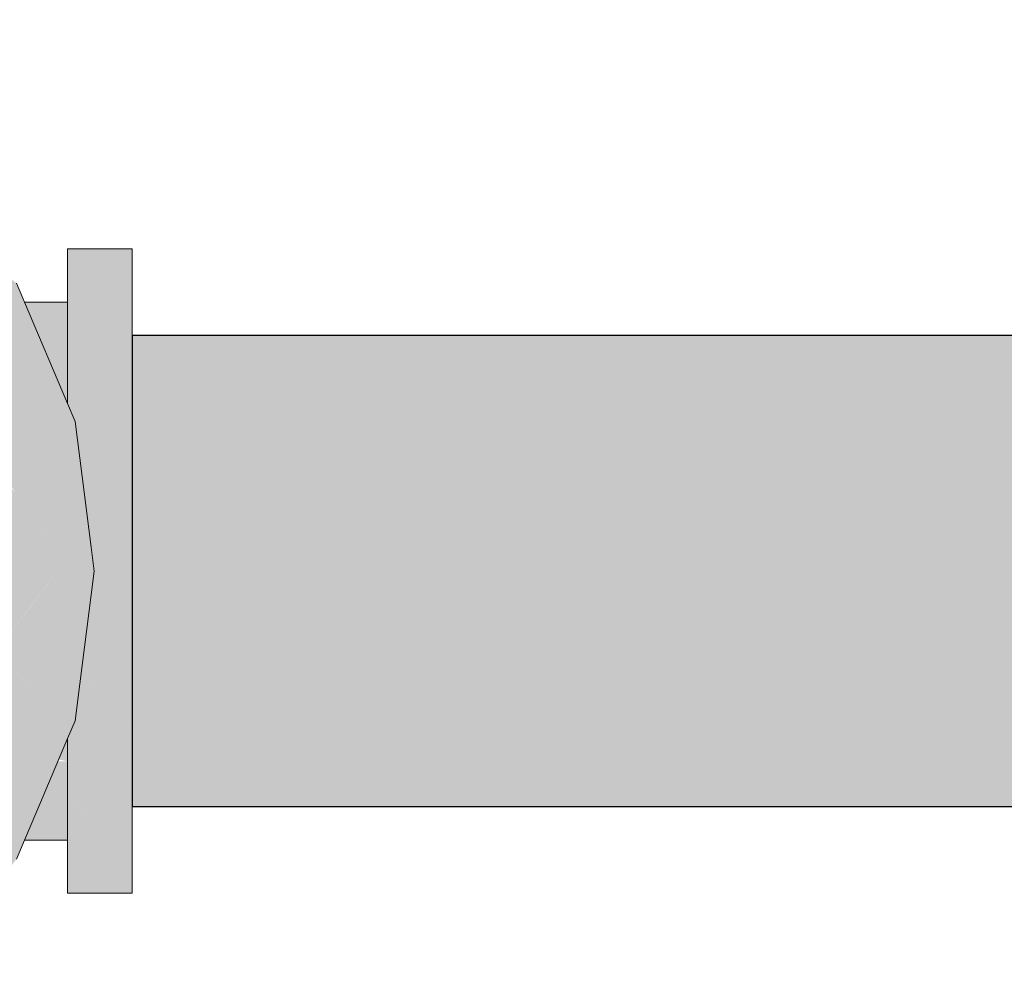
# Model space of a CAD drawing. Units: millimetres. Extents: x 0 to 84.1, y 0 to 59.4.
# Drawn here: x 12.6 to 12.7, y 17.4 to 17.5 of the extents above; entities that cross this region are included whole.
import ezdxf

# ---------------------------------------------------------------- set-up
doc = ezdxf.new("R2010")
doc.units = ezdxf.units.MM
doc.header["$MEASUREMENT"] = 0
for name, color, linetype, lineweight in [('AL-Condutos', 3, 'Continuous', 25), ('AL-Conexões', 63, 'Continuous', 18), ('AL-Registro', 9, 'Continuous', 18)]:
    doc.layers.add(name, color=color, linetype=linetype, lineweight=lineweight)

msp = doc.modelspace()

# ---------------------------------------------------------------- hatches: boundary and pattern name
at = {"layer": 'AL-Condutos', "linetype": 'Continuous'}
msp.add_hatch(color=91, dxfattribs=at).paths.add_polyline_path([(12.60989, 17.38011), (12.60989, 17.37902), (13.19989, 17.37902), (13.19989, 17.38011), (13.19989, 17.3853), (13.19989, 17.39372), (13.19989, 17.40388), (13.19989, 17.41405), (13.19989, 17.42246), (13.19989, 17.42766), (13.19989, 17.42875), (12.60989, 17.42875), (12.60989, 17.42766), (12.60989, 17.42246), (12.60989, 17.41405), (12.60989, 17.40388), (12.60989, 17.39372), (12.60989, 17.3853)])
at = {"layer": 'AL-Conexões', "linetype": 'Continuous'}
for points in [[(12.60309, 17.43788), (12.60309, 17.43673), (12.60309, 17.43333), (12.60886, 17.42875), (12.60989, 17.42793), (12.60989, 17.42875), (12.60989, 17.43333), (12.60989, 17.43673), (12.60989, 17.43788)], [(12.60309, 17.43333), (12.60309, 17.43228), (12.60309, 17.42793), (12.60309, 17.42157), (12.60339, 17.42088), (12.60369, 17.42016), (12.60989, 17.41268), (12.60989, 17.42088), (12.60989, 17.42793), (12.60441, 17.43228)], [(12.59854, 17.43228), (12.5989, 17.43145), (12.59895, 17.43133), (12.60242, 17.43134), (12.59895, 17.43133), (12.59896, 17.43132), (12.60003, 17.42877), (12.60242, 17.43132), (12.60003, 17.42877), (12.60015, 17.42851), (12.60016, 17.42848), (12.60278, 17.42851), (12.60016, 17.42848), (12.60201, 17.42413), (12.60208, 17.42397), (12.60258, 17.42278), (12.60309, 17.42157), (12.60309, 17.42257), (12.60309, 17.42397), (12.60278, 17.42848), (12.60309, 17.42397), (12.60309, 17.42601), (12.60309, 17.42848), (12.60309, 17.43132), (12.60309, 17.43228), (12.6023, 17.43228)], [(12.60386, 17.41996), (12.60369, 17.42016), (12.60384, 17.4198), (12.60389, 17.41968), (12.60478, 17.41268), (12.60687, 17.41268), (12.60989, 17.41268)], [(12.60478, 17.41268), (12.60511, 17.41007), (12.60589, 17.40388), (12.60309, 17.40388), (12.60644, 17.39955), (12.60989, 17.39508), (12.60989, 17.40388), (12.60989, 17.41268)], [(12.60456, 17.39332), (12.60989, 17.38688), (12.60989, 17.39508), (12.6055, 17.40077), (12.60478, 17.39508)], [(12.60339, 17.38688), (12.60374, 17.38688), (12.60989, 17.38688), (12.60559, 17.39207), (12.60456, 17.39332), (12.60397, 17.38872), (12.60389, 17.38808)], [(12.60989, 17.37444), (12.60989, 17.37902), (12.60989, 17.37984), (12.60989, 17.38688), (12.60339, 17.38688), (12.6033, 17.38667), (12.60309, 17.3862), (12.60309, 17.37984), (12.60413, 17.37902)], [(12.60309, 17.3838), (12.60309, 17.3862), (12.60216, 17.38399)], [(12.60216, 17.37943), (12.60309, 17.37929), (12.60309, 17.38068), (12.60309, 17.3838), (12.60208, 17.3838), (12.60085, 17.38092), (12.60034, 17.37971), (12.60022, 17.37942)], [(12.60309, 17.37104), (12.60309, 17.36988), (12.60989, 17.36988), (12.60989, 17.37104), (12.60989, 17.37444), (12.60858, 17.37548), (12.60309, 17.37984), (12.60309, 17.37548), (12.60309, 17.37444)], [(12.59854, 17.37548), (12.5992, 17.37548), (12.60309, 17.37548), (12.60309, 17.37645), (12.60309, 17.37929), (12.60205, 17.37929), (12.60309, 17.37929), (12.60216, 17.37943), (12.60022, 17.37942), (12.60016, 17.37929), (12.59912, 17.37684), (12.60014, 17.37674), (12.59912, 17.37684), (12.59907, 17.37673), (12.59896, 17.37645), (12.59992, 17.37645), (12.59896, 17.37645), (12.59861, 17.37563), (12.5986, 17.37561), (12.59929, 17.37561), (12.5986, 17.37561)]]:
    msp.add_hatch(color=51, dxfattribs=at).paths.add_polyline_path(points)
at = {"layer": 'AL-Registro', "linetype": 'Continuous'}
for points in [[(12.60309, 17.40668), (12.60001, 17.409), (12.59979, 17.40916), (12.60001, 17.409), (12.60309, 17.40668), (12.59995, 17.40907), (12.60309, 17.40668), (12.5967, 17.41796), (12.59757, 17.41234), (12.59791, 17.41187), (12.59757, 17.41234), (12.5967, 17.41796), (12.59249, 17.42121), (12.59282, 17.41883), (12.59402, 17.41719), (12.59414, 17.41702), (12.59402, 17.41719), (12.59282, 17.41883), (12.59284, 17.41874), (12.59409, 17.41701), (12.59759, 17.41219), (12.59973, 17.40924), (12.59759, 17.41219), (12.59404, 17.41574), (12.59313, 17.41665), (12.59316, 17.41643), (12.5935, 17.41397), (12.59351, 17.41386), (12.59352, 17.41383), (12.59358, 17.41334), (12.5998, 17.40914), (12.60002, 17.40898), (12.5998, 17.40914), (12.59358, 17.41334), (12.60003, 17.40883), (12.59358, 17.41334), (12.60075, 17.40784), (12.60023, 17.40869), (12.60075, 17.40784), (12.60099, 17.40765), (12.60091, 17.40776), (12.60099, 17.40765), (12.59595, 17.41152), (12.59358, 17.41334), (12.59374, 17.41219), (12.59408, 17.40979), (12.59417, 17.40913), (12.59562, 17.40915), (12.59417, 17.40913), (12.59485, 17.40421), (12.59489, 17.40388), (12.59493, 17.40411), (12.59489, 17.40388), (12.59407, 17.39791), (12.59556, 17.3991), (12.59555, 17.40331), (12.59554, 17.40852), (12.60176, 17.40659), (12.59554, 17.40852), (12.59555, 17.40331), (12.59556, 17.3991), (12.59751, 17.4008), (12.59556, 17.3991), (12.59407, 17.39791), (12.59599, 17.39599), (12.59757, 17.40072), (12.6027, 17.40531), (12.60188, 17.40643), (12.6027, 17.40531), (12.59757, 17.40072), (12.59599, 17.39599), (12.59861, 17.39939), (12.60292, 17.405), (12.59862, 17.39938), (12.59599, 17.39599), (12.60309, 17.38888), (12.60305, 17.3937), (12.60296, 17.40496), (12.60309, 17.40514), (12.60309, 17.40603), (12.60309, 17.40514), (12.60296, 17.40496), (12.60305, 17.3937), (12.60309, 17.39364), (12.60309, 17.40477), (12.60309, 17.39364), (12.60305, 17.3937), (12.60309, 17.38888), (12.60381, 17.39273), (12.60309, 17.38888), (12.60389, 17.38808), (12.60435, 17.39203), (12.60546, 17.40153), (12.60435, 17.39203), (12.60389, 17.38808), (12.60439, 17.39199), (12.60558, 17.40137), (12.60589, 17.40388), (12.60557, 17.40642), (12.60389, 17.41968), (12.60326, 17.40942), (12.60389, 17.41968), (12.60309, 17.42157), (12.59854, 17.43228), (12.59837, 17.43268), (12.59769, 17.43428), (12.57369, 17.45284), (12.57369, 17.45237), (12.59805, 17.43268), (12.59799, 17.43268), (12.59805, 17.43268), (12.57369, 17.45237), (12.57369, 17.45284), (12.57329, 17.45314), (12.57329, 17.4527), (12.56151, 17.46208), (12.57329, 17.45061), (12.57369, 17.45022), (12.57329, 17.45061), (12.57329, 17.45028), (12.57329, 17.45009), (12.57329, 17.44838), (12.57369, 17.44988), (12.59169, 17.43268), (12.5921, 17.43228), (12.59168, 17.43268), (12.57369, 17.44988), (12.59089, 17.43268), (12.58169, 17.44188), (12.58056, 17.44302), (12.57369, 17.44988), (12.57329, 17.44838), (12.5711, 17.45123), (12.57329, 17.44661), (12.57369, 17.44786), (12.57603, 17.44483), (12.57872, 17.44285), (12.57603, 17.44483), (12.57369, 17.44786), (12.57329, 17.44661), (12.57329, 17.44603), (12.57329, 17.44594), (12.57369, 17.44576), (12.57716, 17.44335), (12.57369, 17.44576), (12.57329, 17.44592), (12.57329, 17.44566), (12.57329, 17.44548), (12.57369, 17.44511), (12.57329, 17.44548), (12.57329, 17.44493), (12.57329, 17.44487), (12.57369, 17.44465), (12.57416, 17.44447), (12.57369, 17.44465), (12.57421, 17.4444), (12.5766, 17.44354), (12.57421, 17.4444), (12.57369, 17.44465), (12.57415, 17.44433), (12.57429, 17.44428), (12.57477, 17.44413), (12.57429, 17.44428), (12.57431, 17.44426), (12.57763, 17.44275), (12.57431, 17.44426), (12.57438, 17.44417), (12.57444, 17.44408), (12.57456, 17.44391), (12.57479, 17.4436), (12.57493, 17.44341), (12.57741, 17.4415), (12.57907, 17.44087), (12.58245, 17.43762), (12.59072, 17.43268), (12.59129, 17.43228), (12.59077, 17.43268), (12.59129, 17.43228), (12.59082, 17.43268), (12.59129, 17.43228), (12.60309, 17.42048), (12.59763, 17.42595), (12.59129, 17.43228), (12.58939, 17.43228), (12.59129, 17.43228), (12.59072, 17.43268), (12.59063, 17.43268), (12.59036, 17.43268), (12.58887, 17.43268), (12.59036, 17.43268), (12.59063, 17.43268), (12.587, 17.43413), (12.58749, 17.43268), (12.587, 17.43413), (12.59063, 17.43268), (12.59072, 17.43268), (12.58245, 17.43762), (12.57907, 17.44087), (12.57741, 17.4415), (12.58029, 17.43928), (12.58081, 17.43862), (12.58291, 17.43588), (12.58297, 17.43581), (12.5871, 17.43268), (12.58763, 17.43228), (12.58708, 17.43268), (12.58314, 17.43558), (12.58693, 17.43268), (12.58745, 17.43228), (12.60309, 17.4203), (12.59249, 17.42842), (12.59249, 17.42526), (12.59249, 17.42842), (12.59138, 17.42927), (12.5919, 17.42554), (12.59249, 17.42459), (12.5919, 17.42554), (12.59138, 17.42927), (12.58745, 17.43228), (12.58693, 17.43268), (12.58671, 17.43285), (12.58314, 17.43558), (12.5849, 17.4333), (12.5852, 17.4329), (12.58537, 17.43268), (12.586, 17.43268), (12.58537, 17.43268), (12.58557, 17.43242), (12.58687, 17.43244), (12.58677, 17.43268), (12.58687, 17.43244), (12.58557, 17.43242), (12.58568, 17.43228), (12.58693, 17.43228), (12.58568, 17.43228), (12.58732, 17.43015), (12.58783, 17.43004), (12.58732, 17.43015), (12.58829, 17.42888), (12.58952, 17.42729), (12.58829, 17.42888), (12.58911, 17.42684), (12.5917, 17.42038), (12.5921, 17.41983), (12.59226, 17.41961), (12.5923, 17.41955), (12.59029, 17.42629), (12.59212, 17.42391), (12.59029, 17.42629), (12.5923, 17.41955), (12.59245, 17.41934), (12.59249, 17.41928), (12.59249, 17.41921), (12.59249, 17.41889), (12.59249, 17.41838), (12.59309, 17.41688), (12.59284, 17.41874), (12.59282, 17.41883), (12.59249, 17.42121), (12.59249, 17.42342), (12.59249, 17.42121), (12.5967, 17.41796), (12.60309, 17.40964), (12.5967, 17.41796)], [(12.60309, 17.38888), (12.59407, 17.39791), (12.5938, 17.396)], [(12.59509, 17.37548), (12.58917, 17.38002), (12.58885, 17.38027), (12.58869, 17.37988), (12.58829, 17.37888), (12.58568, 17.37548), (12.58693, 17.37548), (12.58568, 17.37548), (12.58496, 17.37455), (12.5848, 17.37434), (12.58029, 17.36848), (12.58643, 17.37423), (12.58651, 17.37442), (12.58662, 17.3747), (12.58651, 17.37442), (12.58643, 17.37423), (12.58029, 17.36848), (12.58304, 17.36574), (12.58463, 17.36973), (12.58304, 17.36574), (12.58809, 17.36068), (12.59769, 17.37348), (12.59854, 17.37548), (12.59984, 17.37854), (12.59969, 17.37873), (12.59984, 17.37854), (12.60309, 17.3862), (12.60389, 17.38808), (12.60309, 17.3887), (12.60309, 17.38833), (12.59611, 17.3834), (12.60309, 17.38833), (12.60309, 17.3887), (12.5964, 17.39383), (12.59477, 17.39508), (12.59378, 17.39584), (12.59369, 17.39521), (12.5932, 17.39165), (12.59338, 17.3916), (12.59452, 17.39126), (12.59439, 17.39108), (12.59452, 17.39126), (12.59338, 17.3916), (12.5932, 17.39165), (12.59317, 17.39142), (12.59329, 17.39138), (12.59437, 17.39105), (12.59329, 17.39138), (12.59317, 17.39142), (12.59309, 17.39088), (12.59285, 17.38896), (12.59294, 17.38909), (12.59306, 17.38926), (12.59294, 17.38909), (12.59281, 17.3877), (12.59249, 17.38409), (12.59288, 17.38761), (12.59486, 17.38503), (12.59575, 17.38387), (12.59486, 17.38503), (12.59288, 17.38761), (12.59249, 17.38409), (12.59249, 17.38189), (12.59249, 17.38084), (12.59249, 17.38189), (12.59249, 17.38409), (12.59281, 17.3877), (12.59294, 17.38909), (12.59273, 17.3878), (12.59294, 17.38909), (12.59285, 17.38896), (12.5927, 17.38785), (12.59249, 17.38626), (12.59269, 17.38786), (12.59282, 17.38893), (12.59268, 17.38787), (12.59282, 17.38893), (12.5927, 17.38785), (12.59285, 17.38896), (12.59309, 17.39088), (12.59249, 17.38938), (12.59249, 17.38848), (12.59243, 17.38839), (12.59249, 17.38811), (12.59243, 17.38839), (12.59244, 17.38819), (12.59249, 17.38656), (12.59244, 17.38819), (12.59243, 17.38839), (12.59242, 17.38821), (12.59213, 17.38394), (12.59242, 17.38821), (12.59243, 17.38839), (12.59236, 17.38829), (12.5917, 17.38739), (12.58999, 17.38312), (12.59, 17.38309), (12.59003, 17.38302), (12.59179, 17.38146), (12.59003, 17.38302), (12.59062, 17.3816), (12.59101, 17.38066), (12.59162, 17.38024), (12.59249, 17.37964), (12.59249, 17.37907), (12.59249, 17.37964), (12.59162, 17.38024), (12.59101, 17.38066), (12.59062, 17.3816), (12.59003, 17.38302), (12.59, 17.38309), (12.58997, 17.38307), (12.58944, 17.38174), (12.59136, 17.37982), (12.59154, 17.37964), (12.59249, 17.37868), (12.59569, 17.37548), (12.58944, 17.38174), (12.58895, 17.38051), (12.58885, 17.38027)], [(12.60389, 17.38808), (12.60309, 17.38888), (12.5938, 17.39599), (12.59378, 17.39584), (12.60309, 17.3887)]]:
    msp.add_hatch(color=254, dxfattribs=at).paths.add_polyline_path(points)

# ---------------------------------------------------------------- linework, layer by layer
at = {"layer": 'AL-Condutos'}
for p, q in [((13.19989, 17.42875), (12.60989, 17.42875)), ((12.60989, 17.42875), (12.60989, 17.42766)), ((12.60989, 17.42766), (12.60989, 17.42246)), ((12.60989, 17.42246), (12.60989, 17.41405)), ((12.60989, 17.41405), (12.60989, 17.40388)), ((12.60989, 17.40388), (12.60989, 17.39372)), ((12.60989, 17.39372), (12.60989, 17.3853)), ((12.60989, 17.3853), (12.60989, 17.38011)), ((12.60989, 17.38011), (12.60989, 17.37902)), ((12.60989, 17.37902), (13.19989, 17.37902))]:
    msp.add_line(p, q, dxfattribs=at)
at = {"layer": 'AL-Conexões'}
for p, q in [((12.60309, 17.43788), (12.60309, 17.43673)), ((12.60989, 17.43788), (12.60309, 17.43788)), ((12.60989, 17.43673), (12.60989, 17.43788)), ((12.60309, 17.43673), (12.60309, 17.43333)), ((12.60989, 17.43333), (12.60989, 17.43673)), ((12.60309, 17.43333), (12.60309, 17.43228)), ((12.60989, 17.42875), (12.60989, 17.43333)), ((12.6023, 17.43228), (12.59854, 17.43228)), ((12.60309, 17.43228), (12.6023, 17.43228)), ((12.60309, 17.43228), (12.60309, 17.42793)), ((12.60309, 17.43132), (12.60309, 17.43228)), ((12.60309, 17.42848), (12.60309, 17.43132)), ((12.60309, 17.42601), (12.60309, 17.42848)), ((12.60989, 17.42793), (12.60989, 17.42875)), ((12.60309, 17.42793), (12.60309, 17.42157)), ((12.60989, 17.42088), (12.60989, 17.42793)), ((12.60309, 17.42397), (12.60309, 17.42601)), ((12.60309, 17.42257), (12.60309, 17.42397)), ((12.60309, 17.42157), (12.60309, 17.42257)), ((12.60989, 17.41268), (12.60989, 17.42088)), ((12.60989, 17.40388), (12.60989, 17.41268)), ((12.60989, 17.39508), (12.60989, 17.40388)), ((12.60989, 17.38688), (12.60989, 17.39508)), ((12.60989, 17.37984), (12.60989, 17.38688)), ((12.60309, 17.3862), (12.60309, 17.37984)), ((12.60309, 17.3838), (12.60309, 17.3862)), ((12.60309, 17.38068), (12.60309, 17.3838)), ((12.60309, 17.37929), (12.60309, 17.38068)), ((12.60309, 17.37984), (12.60309, 17.37548)), ((12.60989, 17.37902), (12.60989, 17.37984)), ((12.60309, 17.37645), (12.60309, 17.37929)), ((12.60989, 17.37444), (12.60989, 17.37902)), ((12.60309, 17.37548), (12.60309, 17.37645)), ((12.59854, 17.37548), (12.5992, 17.37548)), ((12.5992, 17.37548), (12.60309, 17.37548)), ((12.60309, 17.37548), (12.60309, 17.37444)), ((12.60309, 17.37444), (12.60309, 17.37104)), ((12.60989, 17.37104), (12.60989, 17.37444)), ((12.60309, 17.37104), (12.60309, 17.36988)), ((12.60989, 17.36988), (12.60989, 17.37104)), ((12.60309, 17.36988), (12.60989, 17.36988))]:
    msp.add_line(p, q, dxfattribs=at)
at = {"layer": 'AL-Registro'}
for p, q in [((12.59837, 17.43268), (12.59769, 17.43428)), ((12.59854, 17.43228), (12.59837, 17.43268)), ((12.60309, 17.42157), (12.59854, 17.43228)), ((12.60389, 17.41968), (12.60309, 17.42157)), ((12.60557, 17.40642), (12.60389, 17.41968)), ((12.60589, 17.40388), (12.60557, 17.40642)), ((12.60558, 17.40137), (12.60589, 17.40388)), ((12.60439, 17.39199), (12.60558, 17.40137)), ((12.60389, 17.38808), (12.60439, 17.39199)), ((12.60309, 17.3862), (12.60389, 17.38808)), ((12.59984, 17.37854), (12.60309, 17.3862)), ((12.59854, 17.37548), (12.59984, 17.37854)), ((12.59769, 17.37348), (12.59854, 17.37548))]:
    msp.add_line(p, q, dxfattribs=at)

doc.saveas('drawing.dxf')
